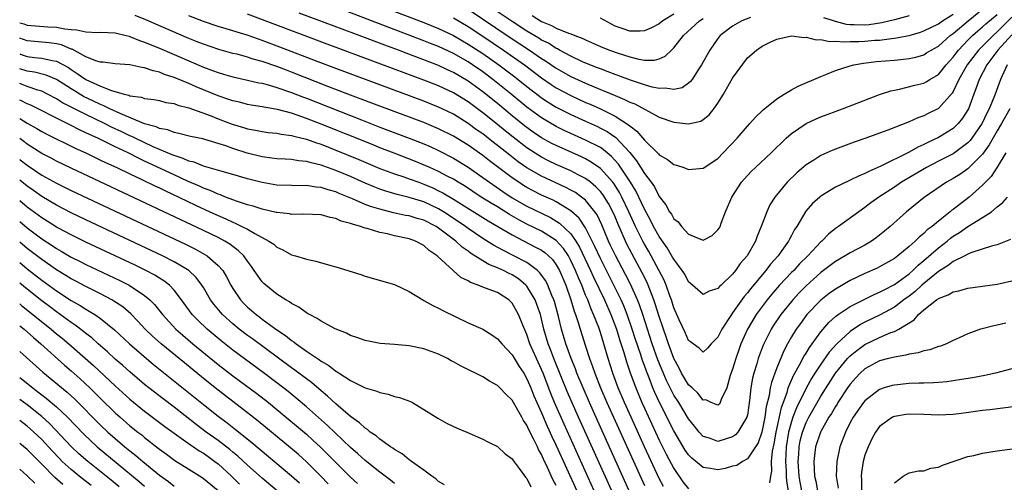
# Model space of a CAD drawing. Units: inches. Extents: x 2625000 to 2628000, y 1518000 to 1520980.
# Drawn here: x 2625000 to 2625134, y 1518590 to 1518653 of the extents above; entities that cross this region are included whole.
import ezdxf

# ---------------------------------------------------------------- set-up
doc = ezdxf.new("R2010")
doc.units = ezdxf.units.IN
doc.header["$MEASUREMENT"] = 0
doc.layers.add('LD26251518_2ft', color=132, linetype='Continuous')

msp = doc.modelspace()

# ---------------------------------------------------------------- linework, layer by layer
at = {"layer": 'LD26251518_2ft'}
for points, elevation in [([(2625033, 1518661.18), (2625055, 1518652.76), (2625057, 1518651.94), (2625059, 1518650.99), (2625060.25, 1518650.25), (2625061, 1518649.83), (2625063, 1518648.52), (2625065.19, 1518647), (2625067.36, 1518645.36), (2625069, 1518644.04), (2625070.71, 1518642.71), (2625071, 1518642.5), (2625071.9, 1518641.9), (2625073, 1518641.22), (2625075, 1518640.22), (2625077, 1518639.32), (2625078.59, 1518638.59), (2625079, 1518638.39), (2625079.91, 1518637.91), (2625081.09, 1518637.09), (2625083, 1518635.06), (2625083.93, 1518633.93), (2625085, 1518632.19), (2625085.9, 1518631), (2625086.37, 1518630.37), (2625087, 1518629.05), (2625087.93, 1518627.93), (2625088.4, 1518627), (2625088.66, 1518626.66), (2625089, 1518626.04), (2625089.6, 1518625.6), (2625090.03, 1518625), (2625091, 1518623.96), (2625092.83, 1518623.17), (2625093, 1518623.12), (2625094.23, 1518623.77), (2625095, 1518624.51), (2625095.19, 1518624.81), (2625095.28, 1518625), (2625095.43, 1518625.43), (2625096.04, 1518627), (2625096.9, 1518629), (2625098.19, 1518631), (2625098.56, 1518631.44), (2625099.54, 1518632.46), (2625100.09, 1518633), (2625102.25, 1518635), (2625104.3, 1518637), (2625105, 1518637.65), (2625106.98, 1518639.02), (2625108.35, 1518639.65), (2625109, 1518639.91), (2625111.94, 1518641), (2625117, 1518642.95), (2625118.54, 1518643.46), (2625119, 1518643.57), (2625119.7, 1518643.7), (2625121.77, 1518644.23), (2625123, 1518644.52), (2625123.32, 1518644.68), (2625123.81, 1518645), (2625125, 1518645.7), (2625126.05, 1518647), (2625126.5, 1518647.5), (2625127, 1518648.04), (2625127.4, 1518648.6), (2625127.72, 1518649), (2625129, 1518650.34), (2625129.65, 1518651), (2625130.36, 1518651.64), (2625131, 1518652.16), (2625131.44, 1518652.56), (2625133, 1518653.86)], 7876), ([(2625099.43, 1518653.43), (2625098.23, 1518653), (2625097, 1518652.27), (2625095.3, 1518651), (2625095, 1518650.6), (2625093.88, 1518649), (2625092.77, 1518647), (2625092.3, 1518646.3), (2625091.48, 1518645), (2625091.28, 1518644.72), (2625091, 1518644.49), (2625090.12, 1518643.88), (2625089, 1518643.63), (2625087.82, 1518643.82), (2625087, 1518643.76), (2625086.04, 1518643.96), (2625085, 1518644.27), (2625083.09, 1518644.91), (2625081.51, 1518645.51), (2625081, 1518645.68), (2625080.06, 1518646.06), (2625079, 1518646.44), (2625078.61, 1518646.61), (2625077.57, 1518647), (2625076.58, 1518647.42), (2625075, 1518648.16), (2625073.44, 1518649), (2625073.16, 1518649.16), (2625073, 1518649.23), (2625071.93, 1518649.93), (2625071, 1518650.37), (2625070.62, 1518650.62), (2625069, 1518651.59), (2625067, 1518652.88), (2625061, 1518656.93)], 7870), ([(2625135, 1518653.47), (2625133, 1518651.51), (2625132.42, 1518651), (2625130.43, 1518649), (2625128.91, 1518647), (2625127.76, 1518645), (2625127, 1518643.38), (2625126.86, 1518643.14), (2625125, 1518641.04), (2625123.62, 1518640.38), (2625123, 1518640.05), (2625122.21, 1518639.79), (2625121, 1518639.23), (2625118.11, 1518638.11), (2625115, 1518636.96), (2625113.55, 1518636.45), (2625110.63, 1518635.37), (2625109, 1518634.66), (2625108.03, 1518634.03), (2625107, 1518633.38), (2625105.73, 1518632.27), (2625104.42, 1518631), (2625102.73, 1518629), (2625102.07, 1518627.93), (2625101.64, 1518627), (2625100.9, 1518625), (2625100.32, 1518623.68), (2625100.09, 1518623), (2625098.98, 1518621), (2625098.04, 1518619.96), (2625097.4, 1518619), (2625097, 1518618.51), (2625095.43, 1518617), (2625095.2, 1518616.8), (2625095, 1518616.54), (2625093.81, 1518616.19), (2625093, 1518615.72), (2625091.55, 1518617), (2625091, 1518617.45), (2625090.48, 1518618.48), (2625090.15, 1518619), (2625089, 1518620.52), (2625088.83, 1518620.83), (2625088.08, 1518622.08), (2625087, 1518623.63), (2625086.24, 1518625), (2625085.83, 1518625.83), (2625085, 1518627.33), (2625083.82, 1518629.82), (2625083.1, 1518631), (2625081.48, 1518633.48), (2625080.53, 1518634.53), (2625079.94, 1518635), (2625079.44, 1518635.44), (2625079, 1518635.72), (2625077, 1518636.76), (2625075, 1518637.65), (2625074.07, 1518638.07), (2625073, 1518638.59), (2625071, 1518639.77), (2625069, 1518641.25), (2625066.86, 1518643), (2625064.38, 1518645), (2625063, 1518646.03), (2625061.6, 1518647), (2625061, 1518647.39), (2625059, 1518648.54), (2625057, 1518649.48), (2625055.9, 1518649.9), (2625055, 1518650.28), (2625047.87, 1518653), (2625044.33, 1518654.33)], 7878), ([(2625059, 1518653.39), (2625061, 1518652.2), (2625063, 1518650.89), (2625065.81, 1518649), (2625068.68, 1518647), (2625071, 1518645.24), (2625072.32, 1518644.32), (2625073, 1518643.88), (2625075, 1518642.8), (2625077, 1518641.89), (2625077.63, 1518641.63), (2625079, 1518641), (2625081, 1518640.02), (2625082.84, 1518638.84), (2625083, 1518638.68), (2625083.97, 1518637.97), (2625085, 1518636.73), (2625086.89, 1518634.89), (2625087, 1518634.76), (2625088.12, 1518634.12), (2625089, 1518633.44), (2625089.35, 1518633.35), (2625090.35, 1518633), (2625091, 1518632.73), (2625093, 1518632.95), (2625095, 1518634.25), (2625095.73, 1518635), (2625097.63, 1518637), (2625099, 1518638.63), (2625099.35, 1518639), (2625100.11, 1518639.89), (2625101, 1518640.72), (2625101.13, 1518640.87), (2625103, 1518642.36), (2625103.99, 1518643), (2625105, 1518643.58), (2625105.92, 1518644.08), (2625109, 1518645.42), (2625109.68, 1518645.68), (2625111, 1518646.23), (2625113, 1518646.88), (2625113.49, 1518647), (2625114.78, 1518647.22), (2625116.57, 1518647.43), (2625119, 1518647.63), (2625120.24, 1518647.76), (2625121, 1518647.86), (2625121.94, 1518648.06), (2625123, 1518648.38), (2625123.39, 1518648.61), (2625124, 1518649), (2625125, 1518649.56), (2625126.61, 1518651), (2625127, 1518651.28), (2625129.02, 1518652.98), (2625131, 1518654.56)], 7874), ([(2625061, 1518654.57), (2625066.72, 1518650.72), (2625069.37, 1518649), (2625071, 1518647.88), (2625071.55, 1518647.55), (2625073, 1518646.56), (2625075, 1518645.42), (2625077, 1518644.5), (2625079, 1518643.66), (2625079.48, 1518643.48), (2625081, 1518642.81), (2625082.3, 1518642.3), (2625083, 1518641.92), (2625083.67, 1518641.67), (2625087, 1518639.89), (2625089, 1518639.18), (2625091, 1518638.95), (2625092.65, 1518639.35), (2625093, 1518639.54), (2625093.8, 1518640.2), (2625094.44, 1518641), (2625095, 1518641.76), (2625095.75, 1518643), (2625097, 1518645.19), (2625099, 1518647.93), (2625100.26, 1518649), (2625101, 1518649.53), (2625102.08, 1518650.08), (2625103, 1518650.51), (2625105, 1518650.95), (2625106.72, 1518650.72), (2625107, 1518650.77), (2625108.38, 1518650.38), (2625109, 1518650.44), (2625110.17, 1518650.17), (2625111, 1518650.23), (2625112.12, 1518650.12), (2625113, 1518650.17), (2625114.18, 1518650.18), (2625115, 1518650.23), (2625116.34, 1518650.34), (2625117, 1518650.37), (2625118.59, 1518650.59), (2625119, 1518650.62), (2625121, 1518651.01), (2625122.54, 1518651.46), (2625123, 1518651.61), (2625125, 1518652.59), (2625125.57, 1518653), (2625127, 1518653.91)], 7872), ([(2625134.18, 1518635), (2625133, 1518633.06), (2625132.19, 1518631.81), (2625131, 1518630.6), (2625129.18, 1518629), (2625127, 1518627.32), (2625126.81, 1518627.19), (2625126.6, 1518627), (2625125, 1518625.73), (2625124.15, 1518625), (2625123.48, 1518624.52), (2625123, 1518624.02), (2625122.41, 1518623.59), (2625121.84, 1518623), (2625121, 1518622.26), (2625119.47, 1518621), (2625119, 1518620.64), (2625117, 1518619.48), (2625116.68, 1518619.32), (2625115, 1518618.58), (2625113, 1518617.63), (2625111, 1518616.47), (2625110.15, 1518615.85), (2625109, 1518614.97), (2625107.11, 1518613), (2625106.22, 1518611.78), (2625105.65, 1518611), (2625105, 1518609.94), (2625104.47, 1518609), (2625103.95, 1518608.05), (2625103, 1518605.73), (2625102.72, 1518605), (2625102.27, 1518603.73), (2625102.12, 1518603), (2625101.96, 1518601.96), (2625101.56, 1518600.44), (2625101.39, 1518599), (2625100.99, 1518597), (2625100.48, 1518595.52), (2625099, 1518593.37), (2625098.34, 1518593), (2625097.56, 1518592.44), (2625097, 1518592.34), (2625095.98, 1518592.02), (2625095, 1518591.85), (2625093.98, 1518592.02), (2625093, 1518592.15), (2625091.43, 1518593.43), (2625091, 1518593.89), (2625090.55, 1518594.55), (2625089, 1518597.15), (2625087.04, 1518601.04), (2625086.4, 1518602.4), (2625086.16, 1518603), (2625085.64, 1518604.36), (2625085.27, 1518605.27), (2625085, 1518606.05), (2625084.74, 1518606.74), (2625084.5, 1518607.5), (2625083.74, 1518609.74), (2625083.34, 1518611), (2625082.66, 1518613), (2625082.19, 1518614.19), (2625081.83, 1518615), (2625080.84, 1518617), (2625079, 1518620.61), (2625078.27, 1518622.27), (2625077, 1518624.79), (2625076.12, 1518626.12), (2625075, 1518627.12), (2625073, 1518628.34), (2625072.57, 1518628.57), (2625071, 1518629.27), (2625069.85, 1518629.85), (2625069, 1518630.3), (2625068.56, 1518630.56), (2625067.89, 1518631), (2625067, 1518631.61), (2625063.92, 1518633.92), (2625063, 1518634.63), (2625061, 1518636.05), (2625059, 1518637.29), (2625057, 1518638.3), (2625055, 1518639.14), (2625049, 1518641.37), (2625045, 1518642.88), (2625041.93, 1518644.07), (2625037, 1518646.02), (2625036.28, 1518646.28), (2625035, 1518646.78), (2625033, 1518647.47), (2625031.78, 1518647.78), (2625031, 1518648.05), (2625029.58, 1518648.43), (2625029, 1518648.56), (2625027.09, 1518649.09), (2625025, 1518649.79), (2625024.14, 1518650.14), (2625023, 1518650.58), (2625017.14, 1518653.14), (2625015.7, 1518653.7)], 7886), ([(2625134.69, 1518641), (2625133.59, 1518639), (2625133, 1518638), (2625131.91, 1518636.09), (2625131, 1518634.84), (2625129.09, 1518632.91), (2625129, 1518632.84), (2625127.92, 1518632.08), (2625127, 1518631.5), (2625126.09, 1518631), (2625123.06, 1518628.94), (2625120.66, 1518627), (2625118.42, 1518625), (2625117.65, 1518624.35), (2625116.54, 1518623.46), (2625115.9, 1518623), (2625115, 1518622.46), (2625113, 1518621.42), (2625112.31, 1518621), (2625111, 1518620.24), (2625109, 1518618.72), (2625107, 1518616.92), (2625106.05, 1518615.95), (2625105.18, 1518615), (2625105, 1518614.79), (2625103.57, 1518613), (2625102.53, 1518611.47), (2625102.24, 1518611), (2625101.17, 1518608.83), (2625100.49, 1518607), (2625100.27, 1518606.27), (2625099.86, 1518605), (2625099.69, 1518604.31), (2625099.46, 1518603), (2625099.3, 1518601.3), (2625099, 1518599.29), (2625098.94, 1518599), (2625098.81, 1518598.81), (2625097.72, 1518597), (2625097.38, 1518596.62), (2625097, 1518596.35), (2625095, 1518595.71), (2625093.85, 1518596.15), (2625093, 1518596.41), (2625092.46, 1518597), (2625091.79, 1518597.79), (2625091, 1518598.8), (2625089.66, 1518601), (2625089, 1518602.04), (2625088.66, 1518602.66), (2625088.51, 1518603), (2625088, 1518604), (2625087.4, 1518605.4), (2625086.83, 1518606.83), (2625086.07, 1518609), (2625084.8, 1518613), (2625084.34, 1518614.34), (2625084.07, 1518615), (2625083.12, 1518617.12), (2625082.44, 1518618.44), (2625081.05, 1518621.05), (2625080.4, 1518622.4), (2625080.13, 1518623), (2625079.21, 1518625.21), (2625078.56, 1518626.56), (2625078.27, 1518627), (2625077, 1518628.55), (2625076.45, 1518629), (2625075.6, 1518629.6), (2625075, 1518629.95), (2625074.31, 1518630.31), (2625071, 1518631.82), (2625069, 1518632.97), (2625067.81, 1518633.81), (2625066.68, 1518634.68), (2625065, 1518636.02), (2625064.44, 1518636.44), (2625063, 1518637.58), (2625062.17, 1518638.17), (2625061, 1518639.03), (2625059, 1518640.26), (2625057.5, 1518641), (2625057, 1518641.24), (2625055, 1518642.04), (2625043, 1518646.49), (2625040.6, 1518647.4), (2625035.41, 1518649.41), (2625033, 1518650.32), (2625032.48, 1518650.48), (2625030.97, 1518651.03), (2625028.08, 1518651.92), (2625027, 1518652.23), (2625025, 1518652.89), (2625023, 1518653.65)], 7884), ([(2625134.33, 1518647), (2625133.42, 1518645), (2625132.72, 1518643), (2625132.55, 1518642.55), (2625131.91, 1518641), (2625131.59, 1518640.41), (2625130.94, 1518639.06), (2625129.54, 1518637), (2625129.31, 1518636.69), (2625129, 1518636.37), (2625127, 1518634.88), (2625125, 1518633.86), (2625123.36, 1518633), (2625119.97, 1518631), (2625119, 1518630.35), (2625116.9, 1518629), (2625115.81, 1518628.19), (2625115, 1518627.56), (2625114.15, 1518627), (2625111.4, 1518625), (2625111, 1518624.73), (2625110.04, 1518623.96), (2625109.14, 1518623), (2625109, 1518622.89), (2625107.24, 1518621), (2625106.11, 1518619.89), (2625105.3, 1518619), (2625105, 1518618.7), (2625103.39, 1518617), (2625102.27, 1518615.73), (2625101.69, 1518615), (2625101, 1518614.08), (2625100.22, 1518613), (2625099.75, 1518612.25), (2625099.02, 1518611), (2625098.13, 1518609), (2625097.82, 1518608.18), (2625097.42, 1518607), (2625097, 1518605.55), (2625096.68, 1518604.68), (2625096.21, 1518603), (2625095.45, 1518601.45), (2625095.31, 1518601), (2625095.19, 1518600.81), (2625095, 1518600.67), (2625094.09, 1518601), (2625093.37, 1518601.37), (2625093, 1518601.33), (2625092.28, 1518602.28), (2625091.47, 1518603), (2625091, 1518603.44), (2625090.05, 1518605), (2625089.71, 1518605.71), (2625088.98, 1518607), (2625088.26, 1518609), (2625087.95, 1518609.95), (2625087.57, 1518611), (2625087, 1518612.72), (2625086.47, 1518614.47), (2625086.29, 1518615), (2625085.81, 1518616.19), (2625085.51, 1518617), (2625085.36, 1518617.36), (2625084.69, 1518618.69), (2625083.29, 1518621.29), (2625082.6, 1518622.6), (2625082.41, 1518623), (2625081.38, 1518625.38), (2625081, 1518626.32), (2625080.71, 1518627), (2625080.12, 1518628.12), (2625079.34, 1518629.34), (2625079, 1518629.76), (2625078.4, 1518630.4), (2625077.66, 1518631), (2625077, 1518631.5), (2625075.97, 1518632.03), (2625075, 1518632.56), (2625073, 1518633.44), (2625071.94, 1518633.94), (2625071, 1518634.43), (2625070.64, 1518634.64), (2625069, 1518635.71), (2625067.14, 1518637.14), (2625066.03, 1518638.03), (2625065, 1518638.89), (2625063, 1518640.48), (2625061, 1518641.96), (2625059, 1518643.19), (2625057, 1518644.13), (2625055, 1518644.92), (2625041.81, 1518649.81), (2625031, 1518653.88)], 7882), ([(2625135, 1518651.08), (2625133.09, 1518649), (2625131.58, 1518647), (2625130.53, 1518645), (2625130.14, 1518643.86), (2625129.81, 1518643), (2625129.07, 1518641), (2625129, 1518640.86), (2625128.28, 1518639.72), (2625127.69, 1518639), (2625127, 1518638.34), (2625125, 1518637.1), (2625123.57, 1518636.43), (2625123, 1518636.13), (2625122.21, 1518635.79), (2625121, 1518635.09), (2625117.18, 1518633.18), (2625115.52, 1518632.48), (2625115, 1518632.18), (2625114.14, 1518631.86), (2625113, 1518631.28), (2625112.8, 1518631.2), (2625111, 1518630.35), (2625109, 1518629.12), (2625108.85, 1518629), (2625107.88, 1518628.12), (2625106.95, 1518627.05), (2625105.71, 1518625), (2625105.42, 1518624.58), (2625105, 1518623.78), (2625104.72, 1518623.28), (2625104.59, 1518623), (2625103.7, 1518621.7), (2625103.2, 1518621), (2625102.16, 1518619.84), (2625101.52, 1518619), (2625101, 1518618.4), (2625099.45, 1518616.55), (2625099, 1518615.94), (2625098.56, 1518615.44), (2625097, 1518613.21), (2625096.83, 1518613), (2625095.52, 1518611), (2625095, 1518609.92), (2625094.07, 1518609), (2625093.56, 1518608.44), (2625093, 1518607.88), (2625092.44, 1518608.44), (2625091.64, 1518609), (2625091.28, 1518609.28), (2625091, 1518609.47), (2625090.55, 1518610.55), (2625089.73, 1518612.27), (2625089, 1518613.91), (2625088.66, 1518615), (2625088.45, 1518615.55), (2625087.96, 1518617), (2625087.68, 1518617.68), (2625085.9, 1518621), (2625085.58, 1518621.58), (2625085, 1518622.56), (2625084.76, 1518623), (2625083.78, 1518625), (2625082.89, 1518627), (2625081.94, 1518629), (2625081.61, 1518629.61), (2625081, 1518630.58), (2625080.83, 1518630.83), (2625080.69, 1518631), (2625079, 1518632.89), (2625077.76, 1518633.76), (2625077, 1518634.18), (2625076.45, 1518634.45), (2625073, 1518636), (2625072.33, 1518636.33), (2625071, 1518637.07), (2625069.85, 1518637.85), (2625068.7, 1518638.7), (2625067, 1518640.07), (2625065, 1518641.72), (2625063, 1518643.33), (2625061, 1518644.79), (2625059, 1518645.97), (2625058.29, 1518646.29), (2625057, 1518646.91), (2625056.77, 1518647), (2625053.89, 1518648.11), (2625052.59, 1518648.59), (2625051.53, 1518649), (2625049.67, 1518649.67), (2625046.19, 1518651), (2625040.85, 1518653), (2625038.03, 1518654.03)], 7880), ([(2625069.71, 1518653.71), (2625071, 1518652.9), (2625072.37, 1518652.37), (2625073, 1518652.01), (2625074.68, 1518651.32), (2625075, 1518651.22), (2625075.53, 1518651), (2625076.6, 1518650.6), (2625077, 1518650.39), (2625079, 1518649.51), (2625080.24, 1518649), (2625081.43, 1518648.57), (2625083, 1518648.07), (2625084.25, 1518647.75), (2625085, 1518647.65), (2625086.38, 1518647.62), (2625087, 1518647.8), (2625087.83, 1518648.17), (2625088.66, 1518649), (2625089, 1518649.32), (2625090.31, 1518651), (2625092.5, 1518653), (2625093, 1518653.3)], 7868), ([(2625089, 1518653.92), (2625087.5, 1518653), (2625087, 1518652.6), (2625085.96, 1518652.04), (2625085, 1518651.63), (2625084.4, 1518651.6), (2625083, 1518651.58), (2625082.09, 1518651.91), (2625081, 1518652.28), (2625080.52, 1518652.52), (2625079, 1518653.35)], 7866), ([(2625121, 1518653.68), (2625119, 1518653.14), (2625117.29, 1518652.71), (2625115.55, 1518652.45), (2625115, 1518652.41), (2625113.54, 1518652.46), (2625113, 1518652.46), (2625112.5, 1518652.5), (2625111, 1518652.9), (2625110.71, 1518653), (2625109.39, 1518653.39)], 7870), ([(2625000, 1518652.74), (2625000.56, 1518652.56), (2625001, 1518652.39), (2625003.83, 1518652.17), (2625005, 1518652.12), (2625006.12, 1518651.88), (2625007, 1518651.79), (2625007.77, 1518651.77), (2625009, 1518651.49), (2625010.58, 1518651.42), (2625011, 1518651.45), (2625013, 1518651.36), (2625014.5, 1518651), (2625014.89, 1518650.89), (2625015, 1518650.87), (2625016.3, 1518650.3), (2625017, 1518650.1), (2625017.76, 1518649.76), (2625019, 1518649.28), (2625023, 1518647.53), (2625025, 1518646.68), (2625026.24, 1518646.24), (2625027, 1518645.94), (2625027.73, 1518645.74), (2625029, 1518645.35), (2625031, 1518644.91), (2625032.55, 1518644.55), (2625033, 1518644.48), (2625033.69, 1518644.31), (2625035, 1518643.93), (2625037, 1518643.25), (2625038.61, 1518642.61), (2625039, 1518642.47), (2625046.51, 1518639.49), (2625049, 1518638.52), (2625053.01, 1518637.01), (2625055, 1518636.23), (2625055.86, 1518635.86), (2625057, 1518635.34), (2625059, 1518634.31), (2625061, 1518633.07), (2625063, 1518631.67), (2625063.91, 1518631), (2625065.74, 1518629.75), (2625067, 1518628.91), (2625069, 1518627.76), (2625072.2, 1518626.2), (2625073.45, 1518625.45), (2625075, 1518623.97), (2625075.67, 1518623), (2625076.18, 1518622.18), (2625077.67, 1518619), (2625078.08, 1518618.08), (2625079.55, 1518615), (2625080.44, 1518613), (2625081.19, 1518611), (2625081.61, 1518609.61), (2625082.19, 1518607.81), (2625082.56, 1518606.56), (2625083.07, 1518605.07), (2625083.83, 1518603), (2625084.66, 1518601), (2625085, 1518600.24), (2625087, 1518595.91), (2625087.97, 1518593.97), (2625089, 1518592.02), (2625090.23, 1518590.23), (2625091, 1518589.28)], 7888), ([(2625087.58, 1518589.58), (2625087, 1518590.68), (2625085, 1518594.96), (2625083.17, 1518599), (2625082.28, 1518601), (2625081.43, 1518603), (2625080.68, 1518605), (2625080.04, 1518607), (2625079.47, 1518609), (2625079, 1518610.54), (2625078.77, 1518611.23), (2625078.08, 1518613), (2625077.74, 1518613.74), (2625077.28, 1518615), (2625077, 1518615.65), (2625076.46, 1518617), (2625076.01, 1518618.01), (2625075.63, 1518619), (2625075, 1518620.37), (2625074.66, 1518621), (2625074, 1518622), (2625073, 1518623.09), (2625071, 1518624.33), (2625069, 1518625.32), (2625067.9, 1518625.9), (2625066.63, 1518626.63), (2625065, 1518627.64), (2625064.14, 1518628.14), (2625062.79, 1518629), (2625060.5, 1518630.5), (2625059.65, 1518631), (2625059, 1518631.41), (2625058.15, 1518631.85), (2625057, 1518632.47), (2625055.82, 1518633), (2625055.26, 1518633.26), (2625053.85, 1518633.85), (2625050.95, 1518634.95), (2625049, 1518635.71), (2625048.09, 1518636.09), (2625041, 1518638.94), (2625039, 1518639.71), (2625037.89, 1518640.11), (2625037, 1518640.4), (2625035.08, 1518640.92), (2625033.22, 1518641.22), (2625033, 1518641.28), (2625031.51, 1518641.51), (2625031, 1518641.61), (2625029.9, 1518641.9), (2625029, 1518642.1), (2625028.34, 1518642.34), (2625027, 1518642.79), (2625024.01, 1518644.01), (2625023, 1518644.45), (2625021, 1518645.28), (2625019.69, 1518645.69), (2625019, 1518646), (2625018.16, 1518646.16), (2625017, 1518646.6), (2625016.63, 1518646.63), (2625014.99, 1518646.99), (2625013, 1518647.12), (2625011.36, 1518647.36), (2625011, 1518647.38), (2625010.48, 1518647.52), (2625009, 1518648.11), (2625007.12, 1518649.12), (2625007, 1518649.14), (2625005.7, 1518649.7), (2625005, 1518649.85), (2625003.99, 1518649.99), (2625001, 1518650.25), (2625000, 1518650.65)], 7890), ([(2625000, 1518648.49), (2625000.35, 1518648.35), (2625001, 1518648.12), (2625002, 1518648), (2625003, 1518647.91), (2625004.43, 1518647.57), (2625005, 1518647.49), (2625006.62, 1518646.62), (2625007, 1518646.35), (2625007.84, 1518645.84), (2625009, 1518645.01), (2625011, 1518644.11), (2625012.51, 1518643.49), (2625014.22, 1518643), (2625014.85, 1518642.85), (2625015, 1518642.78), (2625016.58, 1518642.58), (2625017, 1518642.42), (2625018.27, 1518642.27), (2625019, 1518642.12), (2625019.89, 1518641.89), (2625021, 1518641.72), (2625021.51, 1518641.51), (2625023, 1518641.16), (2625025.92, 1518640.08), (2625027, 1518639.64), (2625028.91, 1518638.91), (2625030.45, 1518638.45), (2625031, 1518638.27), (2625032.09, 1518638.09), (2625033, 1518637.9), (2625033.8, 1518637.8), (2625035, 1518637.68), (2625035.56, 1518637.56), (2625037, 1518637.38), (2625037.29, 1518637.29), (2625039, 1518636.87), (2625040.36, 1518636.36), (2625041, 1518636.18), (2625043, 1518635.4), (2625044.71, 1518634.71), (2625046.12, 1518634.12), (2625049, 1518632.89), (2625051, 1518632.15), (2625052.26, 1518631.74), (2625053, 1518631.49), (2625054.3, 1518631), (2625055, 1518630.76), (2625056.23, 1518630.23), (2625057, 1518629.86), (2625057.57, 1518629.57), (2625059, 1518628.71), (2625063.75, 1518625.75), (2625065.07, 1518625), (2625067, 1518623.84), (2625070.19, 1518622.19), (2625071, 1518621.74), (2625071.43, 1518621.43), (2625071.93, 1518621), (2625072.47, 1518620.47), (2625073, 1518619.77), (2625073.43, 1518619), (2625074.29, 1518617), (2625075, 1518615), (2625075.44, 1518613.44), (2625075.61, 1518613), (2625075.93, 1518612.07), (2625076.25, 1518611), (2625077, 1518608.71), (2625077.54, 1518607), (2625077.94, 1518605.94), (2625078.24, 1518605), (2625079.04, 1518603), (2625079.9, 1518601), (2625080.79, 1518599), (2625085, 1518589.7)], 7892), ([(2625082.93, 1518589), (2625078.59, 1518598.59), (2625077.52, 1518601), (2625076.65, 1518603), (2625075.82, 1518605), (2625075.61, 1518605.61), (2625075.04, 1518607), (2625074.32, 1518609), (2625073.7, 1518611), (2625073.29, 1518612.71), (2625072.75, 1518614.75), (2625072.67, 1518615), (2625072.4, 1518615.6), (2625071.85, 1518617), (2625071.57, 1518617.57), (2625070.74, 1518618.74), (2625070.45, 1518619), (2625069, 1518620.06), (2625067.22, 1518621), (2625065.74, 1518621.74), (2625064.45, 1518622.45), (2625063, 1518623.36), (2625061, 1518624.72), (2625060.63, 1518625), (2625059.67, 1518625.67), (2625057.67, 1518627), (2625057, 1518627.4), (2625055, 1518628.34), (2625053, 1518628.95), (2625051.35, 1518629.35), (2625049.8, 1518629.8), (2625049, 1518630.08), (2625048.32, 1518630.32), (2625047, 1518630.88), (2625045, 1518631.79), (2625043, 1518632.63), (2625041, 1518633.34), (2625039.64, 1518633.64), (2625039, 1518633.85), (2625037.94, 1518633.94), (2625037, 1518634.11), (2625036.14, 1518634.14), (2625035, 1518634.22), (2625034.31, 1518634.31), (2625033, 1518634.46), (2625030.97, 1518634.97), (2625029, 1518635.61), (2625028.04, 1518635.96), (2625025.17, 1518636.83), (2625024.9, 1518636.9), (2625023.25, 1518637.25), (2625021.66, 1518637.66), (2625021, 1518637.79), (2625020.14, 1518638.14), (2625019, 1518638.33), (2625018.56, 1518638.56), (2625017, 1518638.97), (2625013.65, 1518640.35), (2625012.26, 1518641), (2625011.43, 1518641.43), (2625011, 1518641.59), (2625010.06, 1518642.06), (2625008.7, 1518642.7), (2625007.44, 1518643.44), (2625007, 1518643.71), (2625005, 1518645), (2625003.6, 1518645.6), (2625002, 1518646), (2625001, 1518646.12), (2625000, 1518646.46)], 7894), ([(2625080.56, 1518589), (2625076.03, 1518599), (2625074.5, 1518602.5), (2625072.68, 1518607), (2625072.22, 1518608.22), (2625071.9, 1518609), (2625071.32, 1518611), (2625071, 1518612.41), (2625070.85, 1518613), (2625070.38, 1518614.38), (2625070.12, 1518615), (2625069, 1518616.84), (2625068.86, 1518617), (2625067.85, 1518617.85), (2625067, 1518618.4), (2625066.59, 1518618.59), (2625065.81, 1518619), (2625065, 1518619.37), (2625063.81, 1518619.81), (2625063, 1518620.3), (2625061.35, 1518621.35), (2625061, 1518621.61), (2625060.18, 1518622.18), (2625059.32, 1518623), (2625057, 1518624.78), (2625056.64, 1518625), (2625055, 1518625.83), (2625054.08, 1518626.08), (2625053, 1518626.42), (2625052.5, 1518626.5), (2625050.86, 1518626.86), (2625049, 1518627.33), (2625047.71, 1518627.71), (2625047, 1518627.98), (2625045.27, 1518628.73), (2625043.48, 1518629.48), (2625043, 1518629.69), (2625041.96, 1518629.96), (2625041, 1518630.3), (2625040.34, 1518630.34), (2625039, 1518630.55), (2625038.54, 1518630.54), (2625037, 1518630.55), (2625035, 1518630.63), (2625033, 1518630.98), (2625031, 1518631.49), (2625029, 1518632.07), (2625027.54, 1518632.46), (2625025, 1518633.2), (2625023.73, 1518633.73), (2625023, 1518633.89), (2625022.26, 1518634.26), (2625021, 1518634.64), (2625020.76, 1518634.76), (2625018.15, 1518635.85), (2625015.7, 1518637), (2625015.24, 1518637.24), (2625015, 1518637.33), (2625013.88, 1518637.88), (2625012.51, 1518638.51), (2625011.54, 1518639), (2625009, 1518640.23), (2625005.84, 1518641.84), (2625005, 1518642.38), (2625003.8, 1518643), (2625003, 1518643.39), (2625002.46, 1518643.54), (2625001, 1518644.06), (2625000.33, 1518644.33), (2625000, 1518644.44)], 7896), ([(2625078.18, 1518589), (2625074.07, 1518598.07), (2625072.78, 1518601), (2625072.26, 1518602.26), (2625071.2, 1518605), (2625071, 1518605.5), (2625070.31, 1518607), (2625069.42, 1518609), (2625069, 1518610.28), (2625068.45, 1518611.55), (2625067.87, 1518613), (2625067, 1518614.55), (2625066.78, 1518614.78), (2625066.54, 1518615), (2625065, 1518616), (2625063.39, 1518616.61), (2625063, 1518616.74), (2625062.38, 1518617), (2625061.34, 1518617.34), (2625061, 1518617.57), (2625060.04, 1518618.04), (2625056.9, 1518620.9), (2625056.81, 1518621), (2625055.73, 1518621.73), (2625055, 1518622.4), (2625053.85, 1518623), (2625053, 1518623.29), (2625051, 1518623.72), (2625050.03, 1518623.97), (2625049, 1518624.18), (2625047.29, 1518624.71), (2625047, 1518624.78), (2625046.36, 1518625), (2625045.28, 1518625.28), (2625045, 1518625.4), (2625043.73, 1518625.73), (2625043, 1518626.08), (2625042.22, 1518626.22), (2625041, 1518626.58), (2625038.67, 1518626.67), (2625037, 1518626.64), (2625036.7, 1518626.7), (2625035, 1518626.87), (2625034.91, 1518626.91), (2625033, 1518627.33), (2625031.75, 1518627.75), (2625031, 1518627.94), (2625029.62, 1518628.38), (2625028.01, 1518629), (2625027.3, 1518629.3), (2625027, 1518629.38), (2625025.9, 1518629.9), (2625025, 1518630.21), (2625024.46, 1518630.46), (2625022.84, 1518631.16), (2625021, 1518632), (2625017, 1518633.9), (2625016.24, 1518634.24), (2625014.76, 1518635), (2625013, 1518635.83), (2625011.35, 1518636.65), (2625010.62, 1518637), (2625009.5, 1518637.5), (2625009, 1518637.76), (2625008.14, 1518638.14), (2625007, 1518638.74), (2625005, 1518639.72), (2625002.51, 1518641), (2625001.5, 1518641.5), (2625001, 1518641.7), (2625000.14, 1518642.14), (2625000, 1518642.2)], 7898), ([(2625000, 1518639.67), (2625001, 1518639.04), (2625002.31, 1518638.31), (2625003, 1518637.9), (2625003.59, 1518637.59), (2625007.62, 1518635.62), (2625008.99, 1518635), (2625010.34, 1518634.34), (2625011, 1518634.03), (2625011.69, 1518633.69), (2625013.21, 1518633), (2625015, 1518632.14), (2625016.62, 1518631.38), (2625018.47, 1518630.47), (2625019, 1518630.24), (2625019.82, 1518629.82), (2625021.63, 1518629), (2625023.9, 1518627.9), (2625025.89, 1518627), (2625027, 1518626.48), (2625028.03, 1518626.03), (2625029, 1518625.56), (2625029.41, 1518625.41), (2625030.24, 1518625), (2625031, 1518624.6), (2625031.99, 1518624.01), (2625033.91, 1518623), (2625034.56, 1518622.56), (2625035, 1518622.16), (2625035.81, 1518621.81), (2625037, 1518621.14), (2625037.51, 1518621), (2625039, 1518620.54), (2625040.28, 1518620.28), (2625042.33, 1518619.67), (2625043, 1518619.5), (2625046.43, 1518618.43), (2625047, 1518618.23), (2625051, 1518617.1), (2625053, 1518616.15), (2625054.85, 1518615), (2625055, 1518614.93), (2625056.22, 1518614.22), (2625057, 1518613.86), (2625057.55, 1518613.55), (2625059.32, 1518612.68), (2625061, 1518611.88), (2625063, 1518610.99), (2625064.24, 1518610.24), (2625065, 1518609.71), (2625065.33, 1518609.33), (2625065.58, 1518609), (2625067, 1518607.5), (2625067.94, 1518605.94), (2625068.57, 1518605), (2625069, 1518604.26), (2625069.52, 1518603), (2625069.94, 1518601.94), (2625070.35, 1518601), (2625071, 1518599.59), (2625071.78, 1518597.78), (2625072.41, 1518596.41), (2625073, 1518595.16), (2625075.8, 1518589)], 7900), ([(2625073, 1518589.73), (2625072.55, 1518590.55), (2625071.83, 1518592.17), (2625071.28, 1518593.28), (2625071, 1518593.95), (2625070.6, 1518594.6), (2625070.44, 1518595), (2625069.92, 1518596.08), (2625069.29, 1518597.29), (2625069, 1518597.95), (2625068.56, 1518598.56), (2625068.33, 1518599), (2625067, 1518601.33), (2625066.14, 1518602.14), (2625065.34, 1518603), (2625065, 1518603.34), (2625063.91, 1518603.91), (2625063, 1518604.5), (2625062.02, 1518605), (2625061.33, 1518605.33), (2625059.99, 1518605.99), (2625059, 1518606.57), (2625058.71, 1518606.71), (2625058.19, 1518607), (2625057, 1518607.6), (2625055, 1518608.32), (2625053, 1518608.72), (2625051, 1518608.91), (2625049.06, 1518609.06), (2625047, 1518609.44), (2625045.86, 1518609.86), (2625045, 1518610.14), (2625044.45, 1518610.45), (2625042.93, 1518611.07), (2625041, 1518612.09), (2625040.47, 1518612.47), (2625039.41, 1518613), (2625039.16, 1518613.16), (2625039, 1518613.23), (2625037.99, 1518613.99), (2625037, 1518614.5), (2625036.72, 1518614.72), (2625036.23, 1518615), (2625035, 1518615.78), (2625033.48, 1518617), (2625033.22, 1518617.22), (2625033, 1518617.45), (2625032.34, 1518618.34), (2625031.92, 1518619), (2625031.54, 1518619.54), (2625031, 1518620.26), (2625030.48, 1518621), (2625029.73, 1518621.73), (2625029, 1518622.26), (2625028.59, 1518622.59), (2625027.9, 1518623), (2625027, 1518623.48), (2625025, 1518624.46), (2625007, 1518632.92), (2625005, 1518633.89), (2625004.28, 1518634.28), (2625003, 1518634.94), (2625001, 1518636.2), (2625000.55, 1518636.55), (2625000, 1518636.95)], 7902), ([(2625000, 1518634.14), (2625000.08, 1518634.08), (2625001, 1518633.32), (2625003, 1518631.99), (2625005, 1518630.87), (2625007, 1518629.89), (2625022.57, 1518622.57), (2625023.9, 1518621.9), (2625025.19, 1518621.19), (2625025.49, 1518621), (2625027, 1518619.69), (2625027.62, 1518619), (2625028.15, 1518618.15), (2625028.73, 1518617), (2625029, 1518616.53), (2625030.02, 1518615), (2625030.49, 1518614.49), (2625031, 1518613.99), (2625031.55, 1518613.55), (2625032.16, 1518613), (2625032.65, 1518612.65), (2625033, 1518612.38), (2625035, 1518610.92), (2625036.16, 1518610.16), (2625037, 1518609.45), (2625037.28, 1518609.28), (2625037.62, 1518609), (2625039, 1518608.03), (2625040.51, 1518607), (2625040.81, 1518606.81), (2625041, 1518606.66), (2625042.07, 1518606.07), (2625043, 1518605.3), (2625043.2, 1518605.2), (2625043.48, 1518605), (2625045, 1518604), (2625047, 1518603.02), (2625048.58, 1518602.58), (2625049, 1518602.37), (2625050.15, 1518602.15), (2625051, 1518601.85), (2625051.69, 1518601.69), (2625053.15, 1518601.15), (2625053.45, 1518601), (2625055, 1518600.07), (2625056.87, 1518598.87), (2625058.17, 1518598.17), (2625059.54, 1518597.54), (2625060.82, 1518597), (2625063, 1518596.03), (2625063.67, 1518595.67), (2625065, 1518595.04), (2625066.03, 1518594.03), (2625067, 1518593.34), (2625067.12, 1518593.12), (2625067.97, 1518592.03), (2625068.83, 1518590.83), (2625069, 1518590.67), (2625069.53, 1518589.53)], 7904), ([(2625057.8, 1518589.8), (2625057, 1518590.28), (2625056.63, 1518590.63), (2625056.07, 1518591), (2625055, 1518591.79), (2625053.31, 1518593), (2625053.14, 1518593.14), (2625053, 1518593.22), (2625052.02, 1518594.02), (2625051, 1518594.61), (2625050.78, 1518594.78), (2625050.44, 1518595), (2625049, 1518596.02), (2625048.48, 1518596.48), (2625047.68, 1518597), (2625047.33, 1518597.33), (2625047, 1518597.51), (2625046.24, 1518598.24), (2625045, 1518599.13), (2625043, 1518600.85), (2625041.89, 1518601.89), (2625041, 1518602.6), (2625039.72, 1518603.72), (2625039, 1518604.24), (2625037.44, 1518605.44), (2625037, 1518605.74), (2625031.68, 1518609.68), (2625031, 1518610.15), (2625029.88, 1518611), (2625029, 1518611.72), (2625027.58, 1518613), (2625027.3, 1518613.3), (2625026.41, 1518614.41), (2625025.98, 1518615), (2625025, 1518616.67), (2625024.79, 1518617), (2625024.03, 1518618.03), (2625022.99, 1518618.99), (2625021, 1518620.19), (2625019.43, 1518621), (2625009, 1518625.9), (2625007, 1518626.86), (2625005, 1518627.88), (2625003, 1518629.06), (2625001.87, 1518629.87), (2625001, 1518630.46), (2625000, 1518631.3)], 7906), ([(2625102.07, 1518590.07), (2625102.18, 1518591), (2625102.31, 1518591.69), (2625102.29, 1518593), (2625102.41, 1518594.41), (2625102.63, 1518595.37), (2625102.91, 1518597), (2625103.64, 1518600.36), (2625104.4, 1518602.4), (2625104.56, 1518603), (2625105.29, 1518604.71), (2625106.06, 1518606.06), (2625106.7, 1518607.3), (2625107, 1518607.75), (2625107.47, 1518608.53), (2625107.83, 1518609), (2625109, 1518610.62), (2625110.09, 1518611.91), (2625111, 1518612.72), (2625111.36, 1518613), (2625113, 1518614.08), (2625116.27, 1518615.73), (2625117, 1518616.03), (2625117.62, 1518616.38), (2625119, 1518617.07), (2625121, 1518618.54), (2625121.52, 1518619), (2625122.26, 1518619.74), (2625123, 1518620.34), (2625125, 1518622.1), (2625126.18, 1518623), (2625126.62, 1518623.38), (2625127, 1518623.66), (2625127.84, 1518624.16), (2625129, 1518625), (2625131, 1518626.23), (2625132.2, 1518627), (2625133, 1518627.65), (2625133.77, 1518628.23), (2625134.39, 1518629)], 7888), ([(2625051, 1518589.99), (2625050.44, 1518590.44), (2625049, 1518591.53), (2625047, 1518593.13), (2625046.02, 1518594.02), (2625045, 1518594.9), (2625041.89, 1518597.89), (2625039, 1518600.45), (2625037.63, 1518601.63), (2625036.53, 1518602.53), (2625035, 1518603.71), (2625033.12, 1518605.12), (2625029, 1518608.16), (2625027.41, 1518609.41), (2625025.49, 1518611), (2625024.22, 1518612.22), (2625023.47, 1518613), (2625022.01, 1518615), (2625021, 1518616.32), (2625020.36, 1518617), (2625019.6, 1518617.6), (2625019, 1518617.96), (2625018.37, 1518618.37), (2625017.18, 1518619), (2625015.71, 1518619.71), (2625009, 1518622.86), (2625007, 1518623.84), (2625005.19, 1518624.81), (2625005, 1518624.91), (2625003.73, 1518625.73), (2625003, 1518626.17), (2625001, 1518627.62), (2625000, 1518628.46)], 7908), ([(2625000, 1518625.65), (2625001, 1518624.81), (2625003, 1518623.31), (2625004.4, 1518622.4), (2625005, 1518621.98), (2625005.63, 1518621.63), (2625007, 1518620.83), (2625008.23, 1518620.23), (2625009, 1518619.83), (2625013.63, 1518617.63), (2625014.89, 1518617), (2625017, 1518615.61), (2625017.72, 1518615), (2625018.35, 1518614.35), (2625019.24, 1518613.24), (2625019.41, 1518613), (2625021.24, 1518611), (2625022.18, 1518610.18), (2625023.56, 1518609), (2625027, 1518606.2), (2625029, 1518604.67), (2625032.25, 1518602.25), (2625033.86, 1518601), (2625035, 1518600.07), (2625039, 1518596.69), (2625039.9, 1518595.9), (2625040.93, 1518594.94), (2625041.94, 1518593.94), (2625043, 1518592.84), (2625045, 1518590.84), (2625045.97, 1518589.97)], 7910), ([(2625041.95, 1518589.95), (2625040.98, 1518590.98), (2625039, 1518592.96), (2625037.92, 1518593.92), (2625036.84, 1518594.84), (2625032.46, 1518598.46), (2625031, 1518599.63), (2625027, 1518602.68), (2625025, 1518604.28), (2625022.4, 1518606.4), (2625019.25, 1518609), (2625018.06, 1518610.06), (2625017.08, 1518611), (2625016.09, 1518612.09), (2625015.1, 1518613.1), (2625014.03, 1518614.03), (2625012.83, 1518614.83), (2625012.54, 1518615), (2625011, 1518615.81), (2625009, 1518616.8), (2625007.57, 1518617.57), (2625007, 1518617.86), (2625006.3, 1518618.3), (2625005, 1518619.07), (2625003, 1518620.47), (2625001, 1518622.01), (2625000, 1518622.86)], 7912), ([(2625134.78, 1518623.22), (2625133, 1518622.51), (2625132.37, 1518622.37), (2625129.4, 1518621.4), (2625129, 1518621.23), (2625128.58, 1518621), (2625127, 1518620.21), (2625126.33, 1518619.67), (2625125, 1518618.87), (2625123, 1518617.23), (2625122.74, 1518617), (2625121.85, 1518616.15), (2625121, 1518615.5), (2625120.31, 1518615), (2625119, 1518614.01), (2625117.05, 1518612.95), (2625115, 1518611.96), (2625114.37, 1518611.63), (2625113, 1518610.7), (2625111.19, 1518609), (2625110.14, 1518607.86), (2625109, 1518606.23), (2625108.19, 1518605), (2625107.73, 1518604.27), (2625107, 1518602.98), (2625105.69, 1518600.31), (2625105.2, 1518599), (2625105, 1518598.43), (2625104.6, 1518597), (2625104.27, 1518595), (2625104.18, 1518593), (2625104.27, 1518591.73), (2625104.28, 1518591), (2625104.32, 1518590.32), (2625104.54, 1518589)], 7890), ([(2625000, 1518620.07), (2625001, 1518619.22), (2625003, 1518617.66), (2625005, 1518616.21), (2625007, 1518614.9), (2625008.22, 1518614.22), (2625009, 1518613.72), (2625009.47, 1518613.47), (2625010.23, 1518613), (2625011, 1518612.46), (2625012.91, 1518610.91), (2625014.95, 1518609), (2625018.21, 1518606.21), (2625025, 1518600.73), (2625027, 1518599.15), (2625028.24, 1518598.24), (2625029.36, 1518597.36), (2625031.57, 1518595.57), (2625037, 1518591.02), (2625038.06, 1518590.06)], 7914), ([(2625035.05, 1518589), (2625033, 1518590.72), (2625031, 1518592.47), (2625029.69, 1518593.69), (2625029, 1518594.25), (2625028.6, 1518594.6), (2625027, 1518595.84), (2625025.38, 1518597), (2625024.02, 1518598.02), (2625021, 1518600.38), (2625019.51, 1518601.51), (2625017.57, 1518603), (2625017, 1518603.46), (2625015, 1518605.18), (2625014.05, 1518606.05), (2625013, 1518606.94), (2625011.93, 1518607.93), (2625010.69, 1518609), (2625009.81, 1518609.81), (2625009, 1518610.42), (2625008.69, 1518610.69), (2625007.55, 1518611.55), (2625007, 1518611.9), (2625005.51, 1518613), (2625005, 1518613.35), (2625004.07, 1518614.07), (2625003, 1518614.86), (2625001, 1518616.44), (2625000, 1518617.28)], 7916), ([(2625106.41, 1518589), (2625106.19, 1518590.19), (2625106.07, 1518591), (2625105.92, 1518593), (2625106, 1518594), (2625106.04, 1518595), (2625106.2, 1518595.8), (2625106.5, 1518597), (2625107, 1518598.31), (2625107.35, 1518599), (2625109, 1518601.89), (2625111, 1518605.03), (2625112.62, 1518607), (2625113, 1518607.39), (2625113.89, 1518608.11), (2625115, 1518608.92), (2625117, 1518609.89), (2625118.54, 1518610.54), (2625119, 1518610.7), (2625119.59, 1518611), (2625121.71, 1518612.29), (2625122.28, 1518613), (2625123, 1518613.63), (2625124.73, 1518615), (2625124.9, 1518615.1), (2625125, 1518615.2), (2625126.33, 1518615.67), (2625127, 1518616.09), (2625127.77, 1518616.23), (2625129, 1518616.59), (2625133, 1518617.13), (2625135, 1518617.57)], 7892), ([(2625000, 1518614.45), (2625000.24, 1518614.24), (2625004.27, 1518611), (2625005, 1518610.38), (2625005.77, 1518609.77), (2625006.68, 1518609), (2625010.04, 1518606.04), (2625013, 1518603.3), (2625015, 1518601.47), (2625017, 1518599.85), (2625019.75, 1518597.75), (2625021, 1518596.84), (2625023.25, 1518595.25), (2625023.64, 1518595), (2625024.44, 1518594.44), (2625025, 1518594.12), (2625025.64, 1518593.65), (2625026.57, 1518593), (2625027, 1518592.67), (2625028.83, 1518591), (2625029.91, 1518589.91)], 7918), ([(2625000, 1518611.48), (2625000.6, 1518611), (2625001.86, 1518609.86), (2625002.89, 1518609), (2625006.11, 1518606.11), (2625007, 1518605.34), (2625008.23, 1518604.23), (2625009.56, 1518603), (2625010.29, 1518602.29), (2625011, 1518601.58), (2625013, 1518599.62), (2625013.69, 1518599), (2625015, 1518597.86), (2625016.07, 1518597), (2625016.6, 1518596.6), (2625017, 1518596.25), (2625018.82, 1518594.82), (2625019, 1518594.67), (2625019.97, 1518593.97), (2625021.11, 1518593.11), (2625023, 1518591.92), (2625024.82, 1518590.82), (2625025, 1518590.69), (2625027, 1518589.04)], 7920), ([(2625134.18, 1518611.82), (2625133, 1518611.55), (2625132.53, 1518611.47), (2625130.93, 1518611.07), (2625130.7, 1518611), (2625129, 1518610.37), (2625127.82, 1518609.82), (2625127, 1518609.46), (2625126.08, 1518609), (2625125.29, 1518608.71), (2625125, 1518608.63), (2625123.82, 1518608.18), (2625123, 1518608.04), (2625122.24, 1518607.76), (2625121, 1518607.6), (2625120.55, 1518607.45), (2625119, 1518607.21), (2625118.84, 1518607.16), (2625118.2, 1518607), (2625117, 1518606.67), (2625115, 1518605.61), (2625114.33, 1518605), (2625113.69, 1518604.31), (2625113, 1518603.53), (2625112.63, 1518603), (2625111.33, 1518601), (2625111.21, 1518600.79), (2625111, 1518600.47), (2625110.46, 1518599.54), (2625110.1, 1518599), (2625109, 1518597.08), (2625108.96, 1518597), (2625108.29, 1518595), (2625108.2, 1518594.21), (2625108.04, 1518593), (2625108.07, 1518591.93), (2625108.15, 1518591), (2625108.32, 1518590.32), (2625108.56, 1518589)], 7894), ([(2625000, 1518607.98), (2625003.17, 1518605.17), (2625006.44, 1518602.44), (2625007.48, 1518601.48), (2625011, 1518597.93), (2625011.99, 1518597), (2625013, 1518596.11), (2625014.31, 1518595), (2625015, 1518594.44), (2625015.82, 1518593.82), (2625016.74, 1518593), (2625019, 1518591.14), (2625020.24, 1518590.24), (2625021, 1518589.63)], 7922), ([(2625135, 1518605.61), (2625132.75, 1518605), (2625131.31, 1518604.69), (2625129.63, 1518604.37), (2625128.15, 1518604.15), (2625127, 1518603.96), (2625126.15, 1518603.85), (2625125, 1518603.74), (2625124.31, 1518603.69), (2625123, 1518603.66), (2625122.37, 1518603.63), (2625121, 1518603.61), (2625119, 1518603.4), (2625118.68, 1518603.32), (2625117.63, 1518603), (2625117, 1518602.79), (2625115, 1518601.26), (2625114.8, 1518601), (2625113.4, 1518599), (2625113, 1518598.28), (2625112.33, 1518597), (2625111.56, 1518595), (2625111.16, 1518593), (2625111.09, 1518591), (2625111.37, 1518589.37)], 7896), ([(2625000, 1518604.42), (2625000.24, 1518604.24), (2625001.78, 1518603), (2625002.49, 1518602.49), (2625003, 1518602.07), (2625003.61, 1518601.61), (2625005, 1518600.42), (2625006.5, 1518599), (2625008.72, 1518596.72), (2625010.56, 1518595), (2625016.26, 1518590.26), (2625017, 1518589.62)], 7924), ([(2625013.54, 1518589.54), (2625012.45, 1518590.45), (2625009.27, 1518593), (2625008.05, 1518594.05), (2625007, 1518595.03), (2625004.11, 1518598.11), (2625003, 1518599.11), (2625001, 1518600.7), (2625000, 1518601.45)], 7926), ([(2625137.3, 1518600.7), (2625131.98, 1518600.02), (2625131, 1518599.91), (2625128.44, 1518599.56), (2625127, 1518599.39), (2625125, 1518599.31), (2625123, 1518599.4), (2625121, 1518599.45), (2625120.6, 1518599.4), (2625119, 1518599.13), (2625118.74, 1518599), (2625117, 1518597.74), (2625116.45, 1518597), (2625115.93, 1518596.07), (2625115.42, 1518595), (2625115, 1518593.84), (2625114.76, 1518593), (2625114.51, 1518591.49), (2625114.47, 1518591), (2625114.52, 1518590.52), (2625114.53, 1518589)], 7898), ([(2625009.72, 1518589.72), (2625008.11, 1518591), (2625007, 1518591.91), (2625005.8, 1518593), (2625005.4, 1518593.4), (2625004.42, 1518594.42), (2625003, 1518595.97), (2625001.91, 1518597), (2625001.43, 1518597.43), (2625001, 1518597.8), (2625000, 1518598.58)], 7928), ([(2625005.87, 1518589.87), (2625004.79, 1518590.79), (2625003, 1518592.61), (2625001, 1518594.6), (2625000, 1518595.42)], 7930), ([(2625119, 1518590.06), (2625120.22, 1518591), (2625121, 1518591.46), (2625122.3, 1518591.7), (2625123, 1518591.71), (2625123.94, 1518592.06), (2625125, 1518592.2), (2625125.53, 1518592.47), (2625129, 1518593.66), (2625129.82, 1518593.82), (2625131, 1518594.12), (2625133, 1518594.44), (2625140.56, 1518595.44)], 7900), ([(2625000, 1518591.93), (2625001, 1518591.05), (2625002.04, 1518590.04)], 7932)]:
    msp.add_lwpolyline(points, dxfattribs=dict(at, elevation=elevation))

doc.saveas('drawing.dxf')
